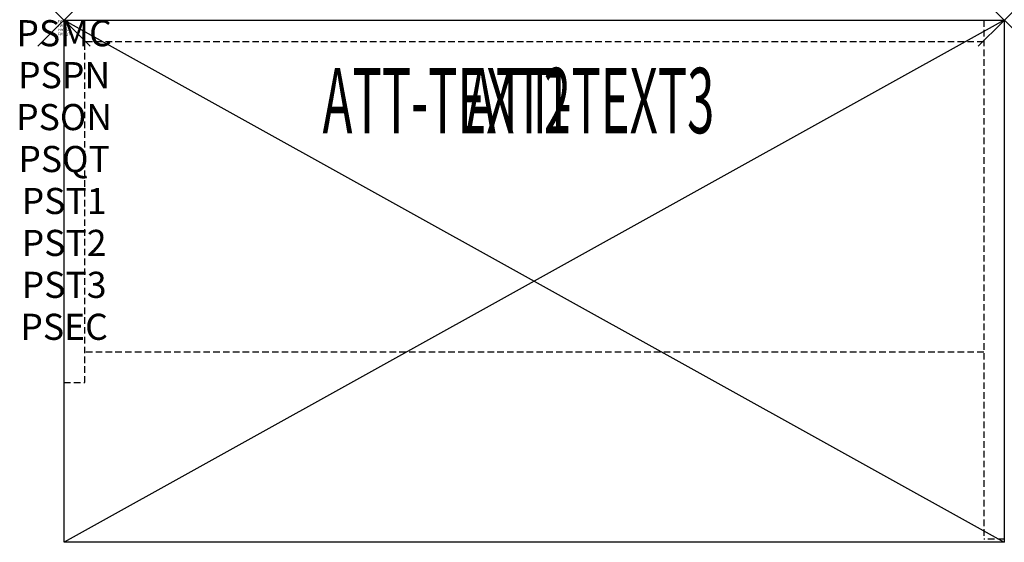
# Model space of a CAD drawing. Units: inches. Extents: x -1.7 to 36, y -20 to 0.
import ezdxf
from ezdxf.enums import TextEntityAlignment as Align

# ---------------------------------------------------------------- set-up
doc = ezdxf.new("R2010")
doc.units = ezdxf.units.IN
doc.header["$MEASUREMENT"] = 0
doc.header["$PDMODE"] = 3
doc.header["$PDSIZE"] = 1
doc.linetypes.add('HIDDEN', pattern=[0.375, 0.25, -0.125])
for name, color, linetype in [('A-FURN-P-ATT', 7, 'Continuous'), ('A-FURN-P-STORAGE', 30, 'Continuous'), ('A-FURN-P-STORAGE-ATTTEXT1', 30, 'Continuous'), ('A-FURN-P-STORAGE-ATTTEXT2', 30, 'Continuous'), ('A-FURN-P-STORAGE-ATTTEXT3', 30, 'Continuous')]:
    doc.layers.add(name, color=color, linetype=linetype)
doc.styles.get("Standard").update_dxf_attribs({"font": 'arial.ttf'})

msp = doc.modelspace()

# ---------------------------------------------------------------- linework, layer by layer
at = {"layer": 'A-FURN-P-STORAGE'}
for p, q in [((0, -20), (0, 0)), ((0, 0), (36, 0)), ((36, 0), (0, -20)), ((0, 0), (36, -20)), ((36, 0), (36, -20)), ((36, -20), (0, -20))]:
    msp.add_line(p, q, dxfattribs=at)
at = {"layer": 'A-FURN-P-STORAGE', "linetype": 'HIDDEN'}
for p, q in [((0.789, -13.882), (0.789, 0)), ((35.211, 0), (35.211, -19.882)), ((35.211, -0.829), (0.789, -0.829)), ((35.211, -12.717), (0.789, -12.717)), ((0, -13.882), (0.789, -13.882)), ((36, -19.882), (35.211, -19.882))]:
    msp.add_line(p, q, dxfattribs=at)
at = {"layer": 'A-FURN-P-STORAGE'}
for p in [(0, 0), (36, 0)]:
    msp.add_point(p, dxfattribs=at)

# ---------------------------------------------------------------- texts
at = {"layer": 'A-FURN-P-ATT', "flags": 1}
for tag, text, height, p in [('PSMC', 'FFC', 1, (0, 0)), ('FWDMC', 'FFC', 0.1, (0, 0)), ('FWDPN', 'GHR1362039TN', 0.1, (0, -0.161)), ('FWDSX', 'LAM SHELF', 0.1, (0, -0.321)), ('FWDQT', '1', 0.1, (0, -0.482)), ('PSPN', 'GHR1362039TN', 1, (0, -1.606)), ('PSON', '.', 1, (0, -3.213)), ('PSQT', '1', 1, (0, -4.819)), ('PST1', '.', 1, (0, -6.426)), ('PST2', '.', 1, (0, -8.032)), ('PST3', '.', 1, (0, -9.638)), ('PSEC', '.', 1, (0, -11.245))]:
    msp.add_attdef(tag, text=text, height=height, dxfattribs=at).set_placement(p, align=Align.TOP_CENTER)
at = {"layer": 'A-FURN-P-STORAGE-ATTTEXT1', "width": 0.55}
msp.add_attdef('ATT-TEXT1', text='GHR1362039TN', height=2.5, dxfattribs=at).set_placement((14.652, -4.329), align=Align.CENTER)
at = {"layer": 'A-FURN-P-STORAGE-ATTTEXT2', "width": 0.55}
msp.add_attdef('ATT-TEXT2', text='36x20', height=2.5, dxfattribs=at).set_placement((14.652, -4.329), align=Align.CENTER)
at = {"layer": 'A-FURN-P-STORAGE-ATTTEXT3', "width": 0.55}
msp.add_attdef('ATT-TEXT3', text='39H', height=2.5, dxfattribs=at).set_placement((24.897, -4.329), align=Align.RIGHT)

doc.saveas('drawing.dxf')
